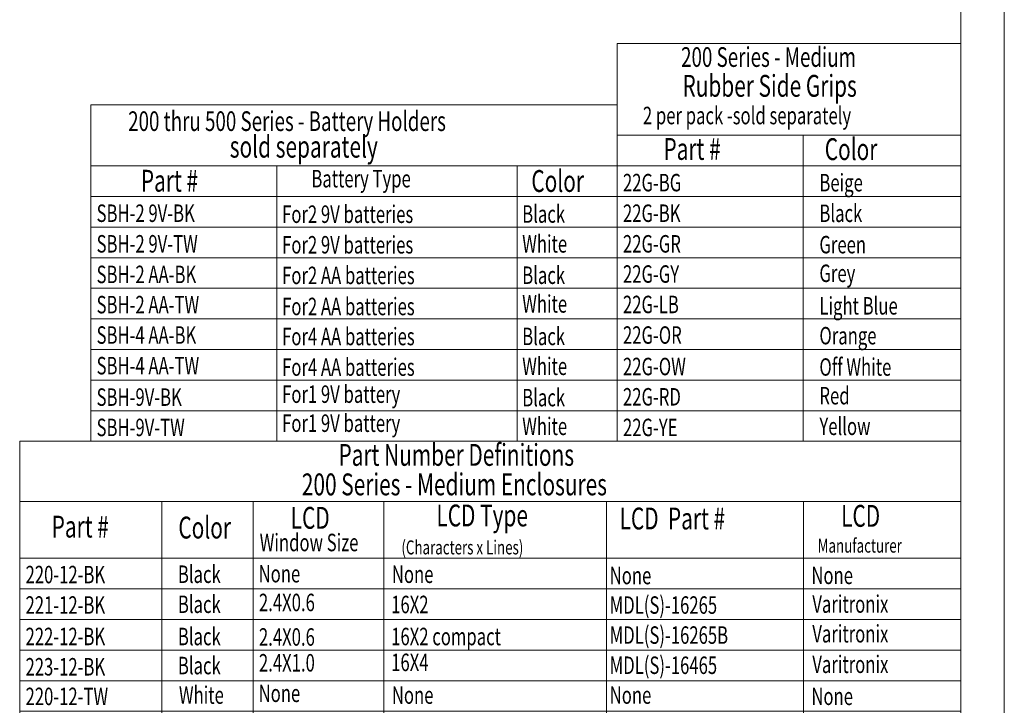
# Model space of a CAD drawing. Extents: x -173 to 1704, y -870 to 425.
# Drawn here: x 1253 to 1704, y -556 to -242 of the extents above; entities that cross this region are included whole.
import ezdxf

# ---------------------------------------------------------------- set-up
doc = ezdxf.new("R2010")
doc.units = 0
doc.header["$LTSCALE"] = 1.21
doc.header["$MEASUREMENT"] = 0
doc.layers.get('0').update_dxf_attribs({"linetype": 'CONTINUOUS', "lineweight": 20})
doc.layers.add('DIM', color=4, linetype='CONTINUOUS')
doc.layers.add('dimension', color=3, linetype='CONTINUOUS', lineweight=9)
doc.styles.add('TXT', font='txt.shx', dxfattribs={"width": 0.7, "height": 5.8, "bigfont": 'bigfont.shx'})

# ---------------------------------------------------------------- blocks, each defined once
blk = doc.blocks.new('Griptech')
at = {"color": 7, "linetype": 'Continuous'}
for p, q in [((154.03, -74.71), (154.03, 284.99)), ((148.5, -69.18), (148.5, 279.46))]:
    blk.add_line(p, q, dxfattribs=at)
blk = doc.blocks.new('medium')
at = {"color": 7, "linetype": 'Continuous'}
for p, q in [((0, 82.76), (-215.35, 82.76)), ((-215.35, 82.76), (-215.35, 0)), ((0, 0), (0, 82.76)), ((-161.93, 69), (-215.35, 69)), ((-182.86, 69), (-182.86, 0)), ((-81.07, 69), (-161.93, 69)), ((-161.93, 69), (-161.93, 0)), ((-161.93, 14), (-161.93, 69)), ((-132.02, 69), (-132.02, 0)), ((-81.07, 69), (-81.07, 0)), ((0, 69), (-81.07, 69)), ((-36.02, 69), (-36.02, 0)), ((-161.93, 56), (-215.35, 56)), ((-81.07, 56), (-161.93, 56)), ((0, 56), (-81.07, 56)), ((-161.93, 49), (-215.35, 49)), ((-81.07, 49), (-161.93, 49)), ((0, 49), (-81.07, 49)), ((-161.93, 42), (-215.35, 42)), ((-81.07, 42), (-161.93, 42)), ((0, 42), (-81.07, 42)), ((-161.93, 35), (-215.35, 35)), ((-81.07, 35), (-161.93, 35)), ((0, 35), (-81.07, 35)), ((-161.93, 28), (-215.35, 28)), ((-81.07, 28), (-161.93, 28)), ((0, 28), (-81.07, 28)), ((-161.93, 21), (-215.35, 21)), ((-81.07, 21), (-161.93, 21)), ((0, 21), (-81.07, 21)), ((-161.93, 14), (-215.35, 14)), ((-161.93, 14), (-215.35, 14)), ((-81.07, 14), (-161.93, 14)), ((-81.07, 14), (-161.93, 14)), ((0, 14), (-81.07, 14)), ((0, 14), (-81.07, 14)), ((-161.93, 7), (-215.35, 7)), ((-81.07, 7), (-161.93, 7)), ((0, 7), (-81.07, 7)), ((-161.93, 0), (-215.35, 0)), ((-81.07, 0), (-161.93, 0)), ((0, 0), (-81.07, 0))]:
    blk.add_line(p, q, dxfattribs=at)
at = {"layer": 'DIM', "style": 'TXT', "width": 0.7}
for s, height, p in [('Part Number Definitions', 5, (-142.39, 77.15)), ('200 Series - Medium Enclosures', 5, (-150.78, 70.4)), ('LCD', 5, (-153.33, 62.75)), ('LCD Type', 5, (-119.99, 63.29)), (' LCD  Part #', 5, (-79.14, 62.6)), ('LCD', 5, (-27.38, 63.2)), ('Part #', 5, (-208.03, 60.75)), ('Color', 5, (-179.04, 60.52)), ('Window Size', 4, (-160.43, 57.61)), ('(Characters x Lines)', 3.2, (-128, 56.89)), ('Manufacturer', 3.2, (-32.75, 57.29)), ('220-12-BK', 4, (-214.01, 50.27)), ('Black', 4, (-179.15, 50.35)), ('None', 4, (-160.68, 50.48)), ('None', 4, (-130.19, 50.35)), ('None', 4, (-34.19, 50.1)), ('None', 4, (-80.34, 50.06)), ('221-12-BK', 4, (-214.01, 43.31)), ('Black', 4, (-179.15, 43.48)), ('2.4X0.6', 4, (-160.6, 43.89)), ('16X2', 4, (-130.34, 43.43)), ('MDL(S)-16265', 4, (-80.34, 43.3)), ('Varitronix', 4, (-33.97, 43.53)), ('MDL(S)-16265B', 4, (-80.34, 36.43)), ('Varitronix', 4, (-33.97, 36.74)), ('222-12-BK', 4, (-214.01, 36.11)), ('Black', 4, (-179.15, 36.1)), ('2.4X0.6', 4, (-160.6, 36)), ('16X2 compact', 4, (-130.34, 36.1)), ('Black', 4, (-179.15, 29.46)), ('2.4X1.0', 4, (-160.6, 30.09)), ('16X4', 4, (-130.34, 30.19)), ('MDL(S)-16465', 4, (-80.34, 29.53)), ('Varitronix', 4, (-33.97, 29.75)), ('223-12-BK', 4, (-214.01, 29.18)), ('White', 4, (-178.91, 22.71)), ('None', 4, (-160.68, 23.12)), ('220-12-TW', 4, (-214.01, 22.4)), ('None', 4, (-130.19, 22.7)), ('None', 4, (-80.34, 22.71)), ('None', 4, (-34.19, 22.43)), ('White', 4, (-178.91, 16.23)), ('Varitronix', 4, (-33.97, 16.14)), ('221-12-TW', 4, (-214.01, 15.53)), ('2.4X0.6', 4, (-160.6, 15.79)), ('16X2', 4, (-130.34, 15.75)), ('MDL(S)-16265', 4, (-80.34, 15.15)), ('222-12-TW', 4, (-214.01, 8.43)), ('White', 4, (-178.91, 8.79)), ('2.4X0.6', 4, (-160.6, 9.1)), ('16X2 compact', 4, (-130.34, 9.07)), ('MDL(S)-16265B', 4, (-80.34, 8.77)), ('Varitronix', 4, (-33.97, 8.91)), ('223-12-TW', 4, (-214.01, 1.63)), ('White', 4, (-178.91, 1.87)), ('2.4X1.0', 4, (-160.6, 1.55)), ('16X4', 4, (-130.34, 1.77)), ('MDL(S)-16465', 4, (-80.34, 2.1)), ('Varitronix', 4, (-33.97, 2.46))]:
    blk.add_text(s, height=height, dxfattribs=at).set_placement(p)
blk = doc.blocks.new('BATTERY')
at = {"color": 7, "linetype": 'Continuous'}
for p, q in [((0, 77), (-120.45, 77)), ((-120.45, 77), (-120.45, 0)), ((0, 77), (0, 0)), ((0, 63), (-120.45, 63)), ((-77.9, 63), (-77.9, 0)), ((-22.86, 63), (-22.86, 0)), ((0, 56), (-120.45, 56)), ((0, 49), (-120.45, 49)), ((0, 49), (-120.45, 49)), ((0, 42), (-120.45, 42)), ((0, 35), (-120.45, 35)), ((0, 28), (-120.45, 28)), ((0, 21), (-120.45, 21)), ((0, 14), (-120.45, 14)), ((0, 7), (-120.45, 7)), ((0, 0), (-120.45, 0))]:
    blk.add_line(p, q, dxfattribs=at)
at = {"layer": 'DIM', "style": 'TXT', "width": 0.7}
for s, height, p in [('200 thru 500 Series - Battery Holders', 4.5, (-111.89, 70.99)), ('sold separately', 5, (-88.64, 64.9)), ('Part #', 5, (-108.98, 57.11)), ('Battery Type', 4, (-69.96, 58.09)), ('Color', 5, (-19.63, 57.05)), ('SBH-2 9V-BK', 4, (-119.12, 50.18)), ('For2 9V batteries', 4, (-76.66, 49.96)), ('Black', 4, (-21.72, 50)), ('White', 4, (-21.72, 43.17)), ('SBH-2 9V-TW', 4, (-119.12, 43.18)), ('For2 9V batteries', 4, (-76.66, 42.96)), ('SBH-2 AA-BK', 4, (-119.12, 36.18)), ('For2 AA batteries', 4, (-76.66, 35.96)), ('Black', 4, (-21.72, 36)), ('SBH-2 AA-TW', 4, (-119.12, 29.27)), ('For2 AA batteries', 4, (-76.66, 28.85)), ('White', 4, (-21.72, 29.44)), ('SBH-4 AA-BK', 4, (-119.12, 22.31)), ('For4 AA batteries', 4, (-76.66, 21.98)), ('Black', 4, (-21.72, 22)), ('SBH-4 AA-TW', 4, (-119.12, 15.31)), ('For4 AA batteries', 4, (-76.66, 14.98)), ('White', 4, (-21.72, 15.17)), ('SBH-9V-BK', 4, (-119.12, 8.11)), ('For1 9V battery', 4, (-76.66, 8.79)), ('Black', 4, (-21.72, 8)), ('SBH-9V-TW', 4, (-119.12, 1.18)), ('For1 9V battery', 4, (-76.66, 2.15)), ('White', 4, (-21.72, 1.44))]:
    blk.add_text(s, height=height, dxfattribs=at).set_placement(p)
blk = doc.blocks.new('rubber')
at = {"color": 7, "linetype": 'Continuous'}
for p, q in [((-78.64, 91), (-78.64, 0)), ((0, 91), (-78.64, 91)), ((0, 91), (0, 0)), ((0, 70), (-78.64, 70)), ((-36.09, 70), (-36.09, 0)), ((0, 63), (-78.64, 63)), ((0, 56), (-78.64, 56)), ((0, 56), (-78.64, 56)), ((0, 49), (-78.64, 49)), ((0, 42), (-78.64, 42)), ((0, 35), (-78.64, 35)), ((0, 28), (-78.64, 28)), ((0, 21), (-78.64, 21)), ((0, 14), (-78.64, 14)), ((0, 7), (-78.64, 7)), ((0, 0), (-78.64, 0))]:
    blk.add_line(p, q, dxfattribs=at)
at = {"layer": 'DIM', "style": 'TXT', "width": 0.7}
for s, height, p in [('200 Series - Medium', 4.5, (-64, 85.66)), ('Rubber Side Grips', 5, (-63.68, 78.82)), ('2 per pack -sold separately', 4, (-72.74, 72.53)), ('Part #', 5, (-68.03, 64.39)), ('Color', 5, (-31.13, 64.33)), ('22G-BG', 4, (-77.3, 57.18)), ('Beige', 4, (-32.35, 57.17)), ('22G-BK', 4, (-77.3, 50.18)), ('Black', 4, (-32.35, 50.17)), ('22G-GR', 4, (-77.3, 43.18)), ('Green', 4, (-32.35, 43)), ('22G-GY', 4, (-77.3, 36.27)), ('Grey', 4, (-32.35, 36.44)), ('22G-LB', 4, (-77.3, 29.31)), ('Light Blue', 4, (-32.35, 29)), ('22G-OR', 4, (-77.3, 22.31)), ('Orange', 4, (-32.35, 22.17)), ('22G-OW', 4, (-77.3, 15.11)), ('Off White', 4, (-32.35, 15)), ('22G-RD', 4, (-77.3, 8.18)), ('Red', 4, (-32.35, 8.44)), ('22G-YE', 4, (-77.3, 1.18)), ('Yellow', 4, (-32.35, 1.44))]:
    blk.add_text(s, height=height, dxfattribs=at).set_placement(p)

msp = doc.modelspace()

# ---------------------------------------------------------------- block references
at = {"layer": 'dimension'}
for name, p, xscale, yscale, zscale in [('Griptech', (1149.174, -600.609), 3.599999999999998, 3.600000000000001, 3.6), ('rubber', (1683.763, -435.096), 2, 2, 2), ('BATTERY', (1526.488, -435.096), 2, 2, 2), ('medium', (1683.763, -600.609), 2, 2, 2)]:
    msp.add_blockref(name, p, dxfattribs=dict(at, xscale=xscale, yscale=yscale, zscale=zscale))

doc.saveas('drawing.dxf')
